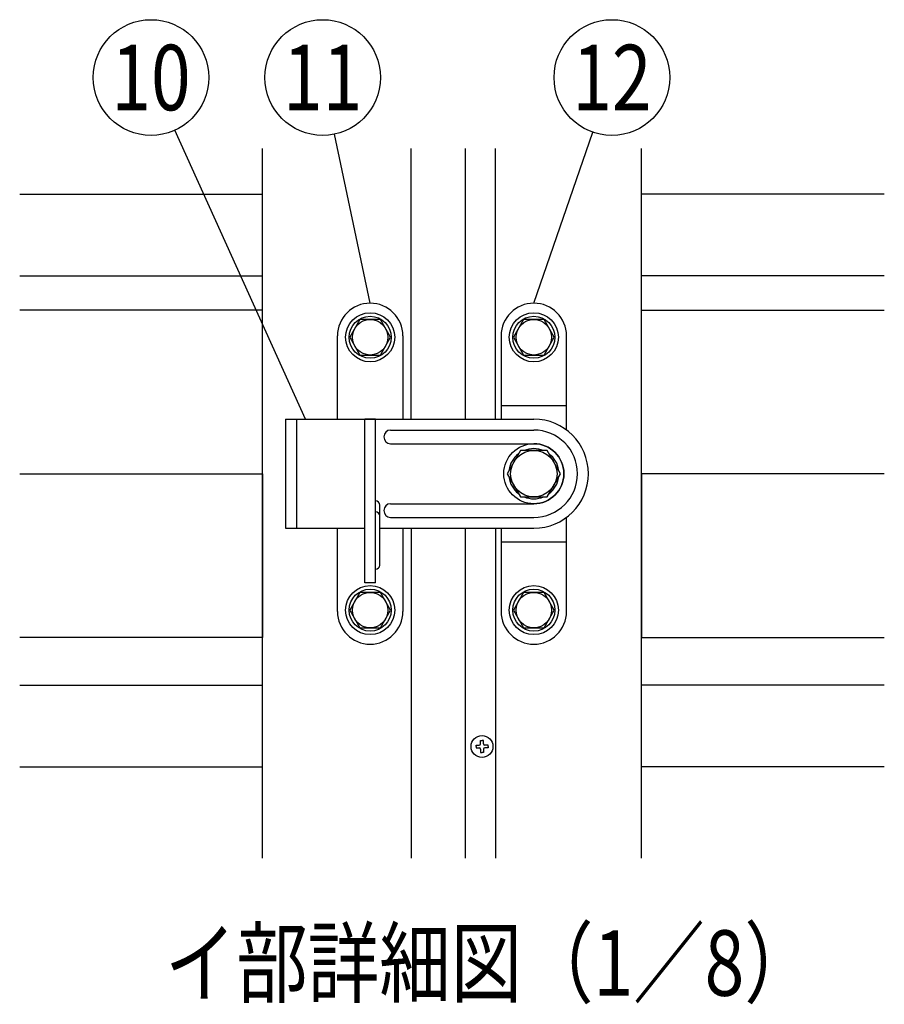
# Model space of a CAD drawing. Extents: x 0 to 7400, y 0 to 5340.
# Drawn here: x 4825 to 5618, y 3094 to 3996 of the extents above; entities that cross this region are included whole.
import ezdxf
from ezdxf.enums import TextEntityAlignment as Align

# ---------------------------------------------------------------- set-up
doc = ezdxf.new("R2010")
doc.units = 0
doc.header["$LTSCALE"] = 200
doc.header["$MEASUREMENT"] = 0
for name, color, linetype in [('HATCH', 2, 'CONTINUOUS'), ('MOJI', 6, 'CONTINUOUS'), ('SJC', 1, 'CONTINUOUS'), ('SUNPOU', 4, 'CONTINUOUS')]:
    doc.layers.add(name, color=color, linetype=linetype)
doc.styles.add('EXT08', font='ROMANS', dxfattribs={"width": 0.8, "bigfont": 'EXTFONT'})

# ---------------------------------------------------------------- blocks, each defined once
blk = doc.blocks.new('A$C195448CF')
at = {"layer": 'SUNPOU'}
blk.add_lwpolyline([(-3.75, 6.5), (-7.51, 0), (-3.75, -6.5), (3.75, -6.5), (7.51, 0), (3.75, 6.5)], close=True, dxfattribs=at)
for radius in [9, 7.7, 6.5]:
    blk.add_circle((0, 0), radius, dxfattribs=at)
blk = doc.blocks.new('A$C08275307')
at = {"layer": 'SUNPOU'}
blk.add_lwpolyline([(4.91, -8.5), (9.81, 0), (4.91, 8.5), (-4.91, 8.5), (-9.81, 0), (-4.91, -8.5)], close=True, dxfattribs=at)
for radius in [11, 8.5]:
    blk.add_circle((0, 0), radius, dxfattribs=at)
for start, end in [(127.505, 172.495), (67.505, 112.495), (7.505, 52.495), (187.505, 232.495), (307.505, 352.495), (247.505, 292.495)]:
    blk.add_arc((0, 0), 9.2, start, end, dxfattribs=at)
blk = doc.blocks.new('A$C2D1A3B8D')
at = {"layer": 'HATCH'}
for p, q in [((-60, 62.5), (-60, 62.5)), ((0, 62.5), (0, 62.5)), ((-72, 20), (-72, 50.5)), ((-48, 50.5), (-48, 20)), ((-12, 50.5), (-12, 20)), ((12, 16), (12, 50.5)), ((-12, 25), (12, 25)), ((-91, 20), (-91, -20)), ((-91, 20), (0, 20)), ((-87, 20), (-87, -20)), ((-62, -40), (-62, 20)), ((-58, 20), (-62, 20)), ((-58, -40), (-58, 20)), ((-52.5, 16), (0, 16)), ((-52.5, 11), (0, 11)), ((-56.5, -33.5), (-56.5, -11.5)), ((-52.5, -11), (0, -11)), ((-52.5, -16), (0, -16)), ((12, -50.5), (12, -16)), ((-91, -20), (-62, -20)), ((-72, -50.5), (-72, -20)), ((-56.5, -20), (0, -20)), ((-48, -20), (-48, -50.5)), ((-12, -20), (-12, -50.5)), ((-12, -25), (12, -25)), ((-58, -40), (-62, -40)), ((-60, -62.5), (-60, -62.5)), ((0, -62.5), (0, -62.5))]:
    blk.add_line(p, q, dxfattribs=at)
for centre, radius, start, end in [((-60, 50.5), 12, 90, 180), ((-60, 50.5), 12, 0, 90), ((0, 50.5), 12, 90, 180), ((0, 50.5), 12, 0, 90), ((0, 0), 20, 270, 90), ((-52.5, 13.5), 2.5, 90, 270), ((0, 0), 16, 270, 90), ((0, 0), 11, 270, 90), ((-58, -11.5), 1.5, 0, 90), ((-58, -15.49), 1.5, 0, 90), ((-52.5, -13.5), 2.5, 90, 270), ((-58, -33.5), 1.5, 270, 0), ((-60, -50.5), 12, 180, 270), ((-60, -50.5), 12, 270, 0), ((0, -50.5), 12, 180, 270), ((0, -50.5), 12, 270, 0)]:
    blk.add_arc(centre, radius, start, end, dxfattribs=at)
at = {"layer": 'SJC'}
for name, p in [('A$C195448CF', (-60, 50)), ('A$C195448CF', (0, 50)), ('A$C08275307', (0, 0)), ('A$C195448CF', (-60, -50)), ('A$C195448CF', (0, -50))]:
    blk.add_blockref(name, p, dxfattribs=at)
blk = doc.blocks.new('A$C5C623573')
at = {"layer": 'MOJI'}
for p, q in [((-2.2, 0), (-2.2, 0.5)), ((-2.2, 0.5), (-1, 0.5)), ((-2.2, 0), (-2.2, -0.5)), ((-0.5, 1), (-0.5, 2.2)), ((-0.5, 2.2), (0, 2.2)), ((0.5, 2.2), (0, 2.2)), ((0.5, 1), (0.5, 2.2)), ((2.2, 0.5), (1, 0.5)), ((2.2, 0), (2.2, 0.5)), ((2.2, 0), (2.2, -0.5)), ((-2.2, -0.5), (-1, -0.5)), ((-0.5, -1), (-0.5, -2.2)), ((-0.5, -2.2), (0, -2.2)), ((0.5, -2.2), (0, -2.2)), ((0.5, -1), (0.5, -2.2)), ((2.2, -0.5), (1, -0.5))]:
    blk.add_line(p, q, dxfattribs=at)
blk.add_circle((0, 0), 4, dxfattribs=at)
for centre, start, end in [((-1, 1), 270, 0), ((1, 1), 180, 270), ((-1, -1), 0, 90), ((1, -1), 90, 180)]:
    blk.add_arc(centre, 0.5, start, end, dxfattribs=at)

msp = doc.modelspace()

# ---------------------------------------------------------------- linework, layer by layer
at = {"layer": 'MOJI'}
for p, q in [((5184.0180233, 3629.951098), (5184.0180233, 3877.9213678)), ((5234.0180233, 3629.951098), (5234.0180233, 3877.9213678)), ((5261.51805, 3629.951098), (5261.51805, 3877.9213678)), ((5184.0180233, 3529.951098), (5184.0180233, 3227.6302851)), ((5234.0180233, 3227.6302851), (5234.0180233, 3529.951098)), ((5261.51805, 3529.951098), (5261.51805, 3227.6302851))]:
    msp.add_line(p, q, dxfattribs=at)
at = {"layer": 'SJC'}
for p, q in [((5047.7680233, 3227.6302851), (5047.7680233, 3877.9213678)), ((5395.2680233, 3227.6302851), (5395.2680233, 3877.9213678)), ((4825.2589156, 3836.1988565), (5047.7680212, 3836.1988565)), ((5617.7771311, 3836.1988565), (5395.2680254, 3836.1988565)), ((4825.2589156, 3761.1988565), (5047.7680212, 3761.1988565)), ((5617.7771311, 3761.1988565), (5395.2680254, 3761.1988565)), ((4825.2589156, 3386.200848), (5047.7680233, 3386.200848)), ((5617.7771311, 3386.200848), (5395.2680233, 3386.200848)), ((4825.2589156, 3311.200848), (5047.7680233, 3311.200848)), ((5617.7771311, 3311.200848), (5395.2680233, 3311.200848))]:
    msp.add_line(p, q, dxfattribs=at)
for points in [[(4825.2589156, 3579.951098), (5047.7680233, 3579.951098), (5047.7680233, 3729.951098), (4825.2589156, 3729.951098)], [(5617.7771311, 3579.951098), (5395.2680233, 3579.951098), (5395.2680233, 3729.951098), (5617.7771311, 3729.951098)], [(4825.2589156, 3579.951098), (5047.7680233, 3579.951098), (5047.7680233, 3429.951098), (4825.2589156, 3429.951098)], [(5617.7771311, 3579.951098), (5395.2680233, 3579.951098), (5395.2680233, 3429.951098), (5617.7771311, 3429.951098)]]:
    msp.add_lwpolyline(points, dxfattribs=at)
at = {"layer": 'SUNPOU'}
for p, q in [((5087.1745883, 3629.951098), (4967.4634265, 3894.7012996)), ((5146.5180233, 3736.201098), (5113.897819, 3891.1309983)), ((5296.5180233, 3736.201098), (5350.7239473, 3892.9058892))]:
    msp.add_line(p, q, dxfattribs=at)
for centre in [(4945.6271284, 3942.9939086), (5102.9781791, 3942.9939086), (5368.0499484, 3942.9939086)]:
    msp.add_circle(centre, 53, dxfattribs=at)

# ---------------------------------------------------------------- block references
at = {"layer": 'SUNPOU', "xscale": 2.5, "yscale": 2.5, "zscale": 2.5}
for name, p in [('A$C2D1A3B8D', (5296.5180233, 3579.951098)), ('A$C5C623573', (5249.0180233, 3329.951098))]:
    msp.add_blockref(name, p, dxfattribs=at)

# ---------------------------------------------------------------- texts
at = {"layer": 'MOJI', "style": 'EXT08', "width": 0.8}
msp.add_text('イ部詳細図（1／8）', height=60, dxfattribs=at).set_placement((4958.3458993, 3101.5678018))
at = {"layer": 'SUNPOU', "style": 'EXT08', "width": 0.8}
for s, p in [('10', (4945.6271284, 3942.9939086)), ('11', (5102.9781791, 3942.9939086)), ('12', (5368.0499484, 3942.9939086))]:
    msp.add_text(s, height=60, dxfattribs=at).set_placement(p, align=Align.MIDDLE_CENTER)

doc.saveas('drawing.dxf')
